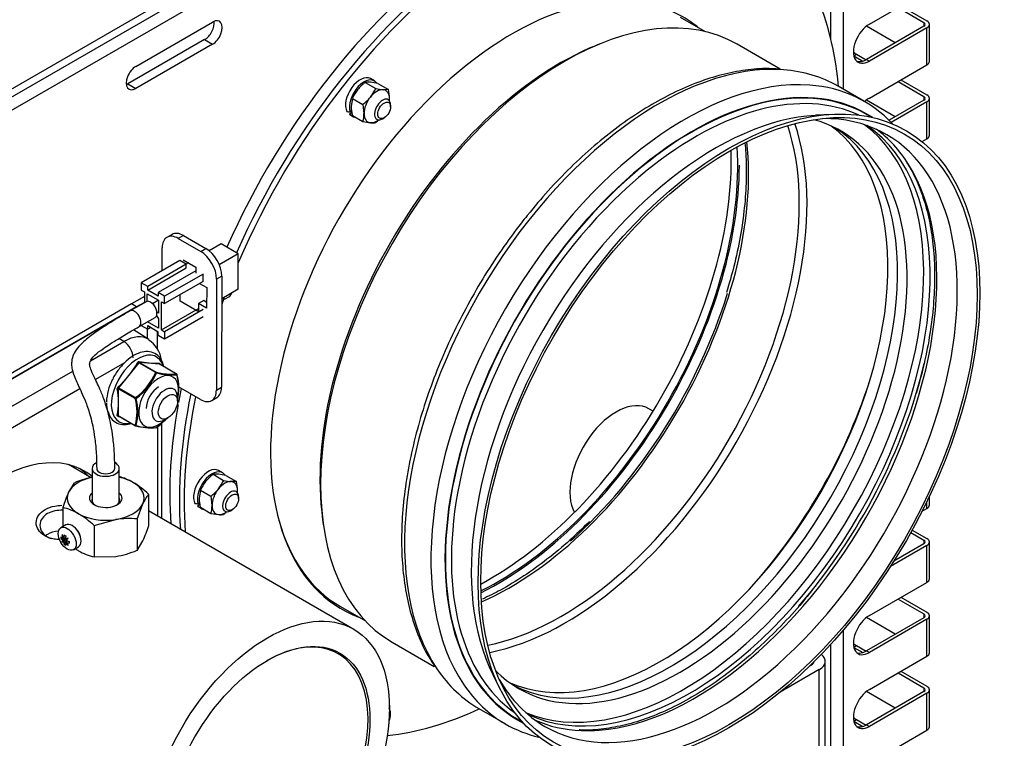
# Model space of a CAD drawing. Units: millimetres. Extents: x 780 to 9248, y 536 to 7982.
# Drawn here: x 1811 to 2028, y 7294 to 7453 of the extents above; entities that cross this region are included whole.
import ezdxf

# ---------------------------------------------------------------- set-up
doc = ezdxf.new("R2010")
doc.units = ezdxf.units.MM
for name, color, linetype in [('530650557-A_TOP_', 7, 'Continuous'), ('Default', 7, 'Continuous'), ('DUMMY_563404155-', 7, 'Continuous')]:
    doc.layers.add(name, color=color, linetype=linetype)

# ---------------------------------------------------------------- blocks, each defined once
blk = doc.blocks.new('SE9')
at = {"layer": '530650557-A_TOP_', "color": 7, "linetype": 'Continuous'}
for p, q in [((1544.1, 7284.38), (1983.92, 7538.31)), ((1544.55, 7282.86), (1984.37, 7536.79))]:
    blk.add_line(p, q, dxfattribs=at)
at = {"layer": 'DUMMY_563404155-', "color": 7, "linetype": 'Continuous'}
for p, q in [((1987.38, 7535.57), (1541.2, 7277.97)), ((1989.93, 7448.21), (1989.93, 7536.55)), ((1992.62, 7536.55), (1992.62, 7437.23)), ((1998.44, 7451.57), (2011.14, 7458.9)), ((2004.78, 7455.23), (2010.51, 7451.92)), ((2005.41, 7455.59), (2011.14, 7452.29)), ((1962.21, 7449.9), (1956.72, 7453.07)), ((1836.34, 7442.24), (1853.31, 7452.04)), ((2004.14, 7447.43), (1997.77, 7451.11)), ((2010.51, 7451.1), (1997.8, 7443.77)), ((2011.14, 7450.74), (1998.44, 7443.4)), ((2010.51, 7451.92), (2010.51, 7451.1)), ((2011.14, 7442.57), (2011.14, 7450.74)), ((2011.7, 7443.35), (2011.7, 7451.51)), ((1851.55, 7448.16), (1834.58, 7438.37)), ((1851.55, 7448.16), (1853.31, 7447.14)), ((1853.31, 7447.14), (1836.34, 7437.34)), ((1939.15, 7447.31), (1938.11, 7446.89)), ((1978.75, 7441.62), (1969.21, 7447.13)), ((1994.99, 7444.6), (1995.59, 7444.94)), ((1995, 7444.54), (1996.97, 7443.4)), ((1995.59, 7444.94), (1997.71, 7443.72)), ((1997.8, 7443.77), (1998.44, 7443.4)), ((1998.44, 7435.24), (2011.14, 7442.57)), ((1889.05, 7439.04), (1888.2, 7439.53)), ((2005.41, 7439.26), (2011.14, 7435.96)), ((1834.58, 7438.37), (1836.34, 7437.34)), ((1887.01, 7438.7), (1889.34, 7437.36)), ((1889.84, 7438.45), (1888.18, 7438.72)), ((1889.84, 7438.45), (1892.17, 7437.11)), ((1892.17, 7437.11), (1891, 7437.09)), ((1997.37, 7434.48), (1991.54, 7437.85)), ((2004.78, 7438.9), (2010.51, 7435.59)), ((1884.19, 7435.18), (1883.93, 7433.45)), ((1884.19, 7435.18), (1886.51, 7433.84)), ((1892.35, 7434.6), (1892.42, 7435.08)), ((2004.14, 7431.1), (1997.77, 7434.78)), ((2010.51, 7434.77), (2002.81, 7430.33)), ((2010.51, 7435.59), (2010.51, 7434.77)), ((2011.7, 7427.02), (2011.7, 7435.18)), ((1884.02, 7432.65), (1883.67, 7432.21)), ((1886.51, 7433.84), (1886.76, 7431.81)), ((1892.63, 7433.32), (1892.63, 7433.73)), ((2011.14, 7434.41), (2003.27, 7429.86)), ((2011.14, 7426.24), (2011.14, 7434.41)), ((1884.07, 7432.29), (1883.55, 7431.65)), ((1883.63, 7431.61), (1884.47, 7431.12)), ((1884.09, 7431.43), (1884.17, 7431.53)), ((1884.19, 7431.41), (1886.51, 7430.07)), ((1890.86, 7430.67), (1891.22, 7430.87)), ((1990.22, 7431.64), (1986.55, 7431.43)), ((1886.51, 7430.07), (1888.18, 7429.8)), ((2010.08, 7425.63), (2011.14, 7426.24)), ((1844.35, 7405.12), (1843.22, 7404.47)), ((1846.85, 7404.88), (1845.72, 7404.23)), ((1846.85, 7404.88), (1851.8, 7402.02)), ((1842.17, 7397.12), (1842.18, 7402.18)), ((1845.72, 7404.23), (1850.67, 7401.37)), ((1855.22, 7403.02), (1852.56, 7401.49)), ((1858.97, 7400.86), (1855.22, 7403.02)), ((1850.67, 7401.37), (1851.8, 7402.02)), ((1858.97, 7400.86), (1854.77, 7398.44)), ((1858.97, 7393.02), (1858.97, 7400.86)), ((1846.03, 7399.35), (1837.54, 7394.45)), ((1847.44, 7398.53), (1838.96, 7393.63)), ((1847.44, 7398.53), (1846.03, 7399.35)), ((1846.77, 7399.53), (1849.6, 7397.89)), ((1847.38, 7398.57), (1847.9, 7398.87)), ((1847.97, 7398.84), (1847.44, 7398.53)), ((1847.44, 7397.72), (1847.44, 7398.53)), ((1847.9, 7398.87), (1847.9, 7398.87)), ((1849.6, 7397.89), (1849.6, 7396.59)), ((1838.96, 7392.82), (1847.44, 7397.72)), ((1849.6, 7397.09), (1841.29, 7392.29)), ((1851.19, 7396.37), (1842.7, 7391.47)), ((1851.19, 7394.74), (1851.19, 7396.37)), ((1855.33, 7395.89), (1854.2, 7395.24)), ((1855.33, 7395.89), (1855.28, 7371.36)), ((1838.96, 7393.63), (1837.54, 7394.45)), ((1837.54, 7394.45), (1837.54, 7392.82)), ((1838.96, 7392.82), (1838.96, 7393.63)), ((1851.19, 7394.74), (1842.7, 7389.84)), ((1850.43, 7394.3), (1852, 7393.4)), ((1854.2, 7395.24), (1854.14, 7370.71)), ((1837.54, 7392.82), (1838.25, 7392.41)), ((1838.25, 7392.41), (1838.25, 7390.07)), ((1838.88, 7392), (1841.36, 7390.57)), ((1838.88, 7390.35), (1838.88, 7392)), ((1841.29, 7391.47), (1838.96, 7392.82)), ((1842.7, 7391.47), (1841.29, 7392.29)), ((1841.29, 7392.29), (1841.29, 7391.47)), ((1842.7, 7389.84), (1842.7, 7391.47)), ((1846.12, 7390.41), (1846.12, 7391.81)), ((1852, 7393.4), (1851.99, 7388.82)), ((1858.97, 7393.02), (1855.32, 7390.92)), ((1856.93, 7391.36), (1855.85, 7390.74)), ((1857.49, 7392.17), (1856.93, 7391.36)), ((1835.36, 7389.76), (1767.51, 7350.59)), ((1836.49, 7389.11), (1768.64, 7349.94)), ((1838.59, 7390.26), (1835.06, 7388.22)), ((1837.77, 7391.15), (1835.36, 7389.76)), ((1836.49, 7389.11), (1835.36, 7389.76)), ((1838.25, 7390.12), (1836.49, 7389.11)), ((1841.36, 7390.57), (1840.05, 7389.82)), ((1841.36, 7390.57), (1841.36, 7387.72)), ((1842, 7384.04), (1842, 7390.25)), ((1842, 7390.25), (1842.7, 7389.84)), ((1850.22, 7388.04), (1846.12, 7390.41)), ((1851.35, 7390.49), (1850.22, 7389.84)), ((1851.99, 7388.82), (1850.22, 7389.84)), ((1850.22, 7389.84), (1850.22, 7388.04)), ((1851.99, 7390.12), (1851.35, 7390.49)), ((1855.85, 7390.74), (1855.43, 7390.98)), ((1855.85, 7390.74), (1855.85, 7391.23)), ((1841.01, 7387.1), (1840.8, 7386.98)), ((1840.93, 7387.23), (1841.36, 7386.49)), ((1841.36, 7387.72), (1840.99, 7387.93)), ((1842, 7384.04), (1850.22, 7388.79)), ((1851.19, 7388.53), (1842.7, 7383.63)), ((1851.19, 7386.9), (1842.7, 7382)), ((1837.06, 7384.76), (1840.59, 7386.8)), ((1837.54, 7385.04), (1837.54, 7384.98)), ((1837.54, 7384.98), (1838.96, 7384.16)), ((1841.36, 7384.45), (1838.94, 7385.85)), ((1838.96, 7384.98), (1841.29, 7383.63)), ((1838.96, 7384.16), (1838.96, 7384.98)), ((1841.36, 7386.49), (1841.36, 7384.45)), ((1828.66, 7384.57), (1768.66, 7349.93)), ((1839.19, 7381.92), (1835.84, 7384.05)), ((1838.88, 7384.2), (1838.88, 7382.11)), ((1839.66, 7384.57), (1838.96, 7384.16)), ((1841.14, 7379.73), (1841.15, 7383.72)), ((1841.29, 7382.82), (1841.29, 7383.63)), ((1842.7, 7382), (1841.29, 7382.82)), ((1842, 7384.04), (1842.7, 7383.63)), ((1842.7, 7383.63), (1842.7, 7382)), ((1826.35, 7377.23), (1833.68, 7381.46)), ((1833.68, 7381.46), (1832.6, 7382.13)), ((1833.85, 7376.75), (1827.43, 7373.04)), ((1837, 7376.77), (1832.54, 7371.23)), ((1840.73, 7374.61), (1837, 7376.77)), ((1837.14, 7376.85), (1840.87, 7374.69)), ((1841.6, 7376.45), (1837.14, 7376.85)), ((1845.33, 7374.3), (1841.6, 7376.45)), ((1845.36, 7374.29), (1841.62, 7376.45)), ((1773.68, 7346.82), (1822.39, 7374.94)), ((1823.97, 7371.05), (1777.99, 7344.5)), ((1832.47, 7371.04), (1832.47, 7365.11)), ((1836.21, 7368.89), (1832.47, 7371.04)), ((1832.54, 7371.23), (1836.28, 7369.07)), ((1850.6, 7368.67), (1845.77, 7371.46)), ((1854.14, 7370.71), (1855.28, 7371.36)), ((1845.56, 7368.28), (1845.56, 7369.09)), ((1853.1, 7368.42), (1854.23, 7369.07)), ((1950.65, 7366.07), (1949.71, 7366.62)), ((1832.47, 7365.11), (1836.21, 7362.95)), ((1832.51, 7365.02), (1836.25, 7362.86)), ((1842.09, 7342.37), (1842.09, 7363.48)), ((1842.73, 7364.2), (1843.43, 7364.6)), ((1841.21, 7342.88), (1841.21, 7362.69)), ((1826.49, 7351.38), (1821.46, 7354.28)), ((1826.69, 7353.42), (1826.69, 7346.03)), ((1832.69, 7346.03), (1832.69, 7353.42)), ((1853.43, 7352.14), (1855.75, 7350.8)), ((1856.26, 7351.88), (1854.59, 7352.16)), ((1855.46, 7352.47), (1854.61, 7352.96)), ((1822.75, 7350.28), (1821.48, 7348.16)), ((1856.26, 7351.88), (1858.58, 7350.54)), ((1858.58, 7350.54), (1857.42, 7350.52)), ((1839.17, 7347.74), (1839.17, 7340.81)), ((1850.6, 7348.62), (1850.35, 7346.88)), ((1850.6, 7348.62), (1852.92, 7347.28)), ((1858.76, 7348.03), (1858.83, 7348.51)), ((1836.63, 7342.26), (1837.9, 7345.62)), ((1850.48, 7345.73), (1849.97, 7345.08)), ((1850.43, 7346.08), (1850.08, 7345.64)), ((1852.92, 7347.28), (1853.17, 7345.25)), ((1859.04, 7346.76), (1859.04, 7347.16)), ((2011.14, 7344.59), (2011.14, 7346.04)), ((2011.7, 7345.37), (2011.7, 7347.2)), ((1820.21, 7344.8), (1820.21, 7340.57)), ((1884.48, 7317.89), (1839.17, 7344.05)), ((1850.04, 7345.04), (1850.89, 7344.55)), ((1850.5, 7344.86), (1850.58, 7344.96)), ((1850.6, 7344.85), (1852.92, 7343.51)), ((1852.92, 7343.51), (1854.59, 7343.23)), ((1857.28, 7344.1), (1857.63, 7344.31)), ((2010.14, 7344.01), (2011.14, 7344.59)), ((1827.15, 7340.8), (1831.89, 7342.15)), ((1836.63, 7342.26), (1836.63, 7335.34)), ((1877.62, 7342.12), (1877.77, 7341)), ((1820.87, 7340.95), (1819.78, 7340.32)), ((1827.15, 7340.8), (1827.15, 7333.87)), ((2007.62, 7339.28), (2010.51, 7337.61)), ((2007.93, 7339.83), (2011.14, 7337.98)), ((1819.8, 7337.93), (1820.24, 7337.95)), ((1820.88, 7337.72), (1820.01, 7337.22)), ((1820.78, 7338.08), (1820.24, 7337.95)), ((1820.24, 7337.95), (1820.77, 7337.97)), ((1820.88, 7337.72), (1820.24, 7337.57)), ((1820.78, 7338.09), (1820.43, 7338.06)), ((1820.43, 7337.24), (1820.88, 7337.72)), ((1820.76, 7337.05), (1820.52, 7336.68)), ((1821.21, 7337.91), (1820.76, 7337.87)), ((1821.04, 7337.5), (1820.76, 7337.05)), ((1820.76, 7337.05), (1821.14, 7337.45)), ((1820.88, 7337.72), (1821.21, 7337.91)), ((1820.95, 7337.54), (1821.21, 7337.91)), ((1820.95, 7337.16), (1821.15, 7337.45)), ((1821.21, 7337.91), (1821.41, 7338.03)), ((1836.63, 7335.34), (1837.9, 7337.46)), ((2010.51, 7337.61), (2010.51, 7336.79)), ((2011.7, 7329.04), (2011.7, 7337.2)), ((1822.58, 7335.47), (1823.67, 7336.1)), ((2011.14, 7336.43), (2003.13, 7331.8)), ((2010.51, 7336.79), (2003.87, 7332.97)), ((2011.14, 7328.26), (2011.14, 7336.43)), ((1827.15, 7333.87), (1831.89, 7333.99)), ((2004.14, 7333.12), (2004.02, 7333.19)), ((1998.44, 7320.93), (2011.14, 7328.26)), ((2004.78, 7324.59), (2010.51, 7321.28)), ((2005.41, 7324.96), (2011.14, 7321.65)), ((1881.57, 7322.91), (1887.06, 7319.74)), ((2004.14, 7316.79), (1997.77, 7320.47)), ((2010.51, 7320.46), (1997.8, 7313.13)), ((2011.14, 7320.1), (1998.44, 7312.76)), ((2010.51, 7321.28), (2010.51, 7320.46)), ((2011.14, 7311.93), (2011.14, 7320.1)), ((2011.7, 7312.71), (2011.7, 7320.87)), ((1992.62, 7317.67), (1992.62, 7116.71)), ((1892.96, 7315.06), (1902.28, 7309.68)), ((1989.93, 7116.71), (1989.93, 7314.64)), ((1994.99, 7313.96), (1995.59, 7314.3)), ((1995, 7313.9), (1996.97, 7312.77)), ((1995.59, 7314.3), (1997.71, 7313.08)), ((1997.8, 7313.13), (1998.44, 7312.76)), ((1988.7, 7103.85), (1988.7, 7310.83)), ((1988.7, 7103.85), (1988.7, 7310.83)), ((1998.44, 7304.6), (2011.14, 7311.93)), ((1987.38, 7308.99), (1978.72, 7303.99)), ((1987.38, 7308.99), (1978.72, 7303.99)), ((1985.62, 7310.01), (1985.21, 7309.78)), ((1985.62, 7310.01), (1985.21, 7309.78)), ((1985.62, 7310.18), (1985.62, 7310.01)), ((1985.62, 7310.18), (1985.62, 7310.01)), ((1987.38, 7102.01), (1987.38, 7308.99)), ((1987.38, 7102.01), (1987.38, 7308.99)), ((2005.41, 7308.63), (2011.14, 7305.32)), ((1915.23, 7307.89), (1916.88, 7304.62)), ((2004.78, 7308.26), (2010.51, 7304.95)), ((2010.51, 7304.95), (2010.51, 7304.13)), ((2011.7, 7296.38), (2011.7, 7304.54)), ((2004.14, 7300.46), (1997.77, 7304.14)), ((2010.51, 7304.13), (1997.8, 7296.8)), ((2011.14, 7303.77), (1998.44, 7296.43)), ((2011.14, 7295.6), (2011.14, 7303.77)), ((1892.35, 7300.25), (1892.42, 7300.73)), ((1912.16, 7300.37), (1918, 7297)), ((1892.63, 7298.97), (1892.63, 7299.38)), ((1994.99, 7297.63), (1995.59, 7297.97)), ((1995.59, 7297.97), (1997.71, 7296.75)), ((1995, 7297.57), (1996.97, 7296.44)), ((1997.8, 7296.8), (1998.44, 7296.43)), ((1998.44, 7288.27), (2011.14, 7295.6))]:
    blk.add_line(p, q, dxfattribs=at)
for centre, radius, start, end in [((1892.46, 7431.45), 9.08, 141.5715, 155.6866), ((1893.23, 7430.61), 10.21, 127.5421, 140.5932), ((1887.67, 7434.03), 4.72, 83.9008, 98.0268), ((1881.06, 7441.1), 9.09, 321.5751, 335.6829), ((1892.52, 7451.61), 14.6, 257.4099, 264.043), ((1882.85, 7434.92), 9.57, 0.9461, 13.2312), ((1880.3, 7441.93), 10.2, 307.5369, 320.5983), ((1893.5, 7433.6), 9.57, 180.9461, 193.2312), ((1880.69, 7431.81), 6.07, 343.4091, 0.067), ((1883.12, 7437.91), 10.2, 307.5369, 312.9396), ((1888.68, 7434.5), 4.72, 263.9008, 278.0268), ((1835.56, 7376.39), 6.54, 8.2822, 56.4644), ((1817.03, 7388.26), 22.81, 312.3189, 330.0931), ((1841.1, 7397.13), 20.47, 258.6821, 271.1101), ((1827.79, 7380.45), 14.2, 306.706, 335.706), ((1827.4, 7380.77), 14.9, 307.2087, 335.2034), ((1844.18, 7386.56), 12.31, 254.4318, 275.3604), ((1844.41, 7388.05), 13.97, 255.5565, 274.2356), ((1845.26, 7374.11), 0.2, 12.3236, 60), ((1834.63, 7371.23), 11.17, 350.2847, 15.4203), ((1834.47, 7371.11), 11.38, 347.0009, 15.3392), ((1841.43, 7367.65), 11.59, 152.586, 177.5827), ((1832.67, 7371.08), 0.425, 131.7059, 185.882), ((1814.74, 7368.09), 17.75, 350.454, 9.546), ((1832.64, 7371.09), 0.17, 123.8044, 193.7835), ((1834.05, 7367.68), 4.21, 176.6396, 204.5191), ((1825.15, 7365.92), 11.45, 344.9603, 15.0397), ((1824.9, 7365.89), 11.9, 345.3472, 14.6528), ((1836.53, 7386.51), 21.95, 259.1018, 259.9772), ((1832.32, 7373.97), 14.29, 306.7981, 316.606), ((1832.31, 7374.03), 14.42, 306.7275, 318.0532), ((1836.35, 7363.03), 0.2, 240, 258.0675), ((1839.65, 7375.51), 13.1, 255.0699, 274.7222), ((1839.75, 7374.75), 12.33, 254.3008, 275.4914), ((1840.8, 7362.63), 0.2, 278.794, 308.262), ((1859.65, 7344.04), 10.21, 127.5421, 140.5932), ((1854.09, 7347.46), 4.72, 83.9008, 98.0268), ((1830.94, 7330.57), 21.34, 102.0588, 112.5642), ((1829.24, 7339.2), 12.9, 59.9335, 74.5195), ((1825.26, 7332.94), 20.31, 46.7651, 59.0576), ((1858.87, 7344.88), 9.08, 141.5715, 155.6866), ((1847.47, 7354.54), 9.09, 321.5751, 335.6829), ((1858.93, 7365.04), 14.6, 257.4099, 264.043), ((1849.27, 7348.35), 9.57, 0.9461, 13.2312), ((1848.79, 7335.91), 29.93, 155.8362, 162.7109), ((1847.28, 7341.43), 10.27, 142.1357, 155.9368), ((1846.71, 7355.36), 10.2, 307.5369, 320.5983), ((1859.91, 7347.04), 9.57, 180.9461, 193.2312), ((1817.22, 7332.26), 12.9, 59.9335, 76.5904), ((1813.24, 7326), 20.31, 46.7651, 59.0576), ((1847.11, 7345.24), 6.07, 343.4091, 0.067), ((1849.54, 7351.34), 10.2, 307.5369, 311.5499), ((1834.72, 7323.25), 19.11, 84.2449, 98.497), ((1855.09, 7347.93), 4.72, 263.9008, 278.0268), ((1810.6, 7349.71), 29.93, 335.8362, 342.7109), ((1834.14, 7352.7), 20.34, 236.7275, 239.0506), ((1830.14, 7346.41), 12.89, 239.9325, 256.5914), ((1828.44, 7355.05), 21.34, 279.3005, 292.5642)]:
    blk.add_arc(centre, radius, start, end, dxfattribs=at)
for centre, major_axis, ratio, start_param, end_param in [((1916.32, 7389.62), (-51.25, -88.77), 0.57735, 3.141593, 4.89827), ((1918.44, 7388.4), (51.25, 88.77), 0.57735, 0, 1.756677), ((1918.44, 7388.4), (-51.25, -88.77), 0.57735, 3.141593, 4.89827), ((1919.5, 7387.78), (51.25, 88.77), 0.57735, 0, 1.773919), ((1919.5, 7387.78), (51.25, 88.77), 0.57735, 5.59814, 6.283185), ((1919.5, 7387.78), (37.75, 65.38), 0.57735, 0, 3.237919), ((1931.08, 7381.1), (-38.12, -66.03), 0.57735, 3.141593, 6.283185), ((1851.55, 7450.61), (-1.5, -2.6), 0.57735, 0.785398, 2.511455), ((1853.31, 7449.59), (-1.5, -2.6), 0.57735, 0.785398, 3.926991), ((1919.5, 7387.78), (37.75, 65.38), 0.57735, 6.186859, 6.283185), ((2009.8, 7451.51), (-1.9, 0), 0.57735, 2.356194, 3.926991), ((1998.44, 7447.49), (2.5, 4.33), 0.57735, 0.785398, 3.926991), ((2009.8, 7451.51), (-1, 0), 0.57735, 2.356194, 3.926991), ((1930.16, 7381.63), (-37.57, -65.08), 0.57735, 3.776786, 5.647992), ((1995.59, 7449.02), (2.5, -4.33), 0.57735, -0.979104, -0.785398), ((1997.8, 7447.85), (2.5, 4.33), 0.57735, 3.26922, 3.926991), ((1836.34, 7439.79), (1.5, 2.6), 0.57735, 0.785398, 3.926991), ((1951.85, 7369.11), (-39.69, -68.74), 0.57735, 3.413206, 6.008775), ((1951.85, 7369.11), (-39.69, -68.74), 0.57735, 3.141593, 3.413206), ((2009.8, 7443.35), (-1.9, 0), 0.57735, 2.356194, 3.141593), ((1885.91, 7435.57), (2.29, 3.96), 0.57735, 0, 2.804003), ((1886.76, 7435.08), (2.29, 3.96), 0.57735, -0.264724, 2.650639), ((1957.68, 7365.74), (-39.69, -68.74), 0.57735, 3.413206, 6.008775), ((1959.28, 7364.82), (-38.62, -66.9), 0.57735, 3.107558, 6.283185), ((1959.28, 7364.82), (-38.56, -66.79), 0.57735, 3.115199, 6.283185), ((1834.58, 7440.81), (1.5, 2.6), 0.57735, 3.77173, 3.926991), ((1889.59, 7433.45), (2, 3.46), 0.57735, 0.261799, 1.308997), ((1889.59, 7433.45), (-2, -3.46), 0.57735, 2.356194, 3.403392), ((1959.98, 7364.41), (-38.12, -66.03), 0.57735, 3.191071, 4.125393), ((1957.68, 7365.74), (-39.69, -68.74), 0.57735, 2.968405, 3.413206), ((1889.59, 7433.45), (2, 3.46), 0.57735, 1.308997, 2.356194), ((1890.86, 7432.71), (1.25, 2.17), 0.57735, 0, 3.926991), ((1890.86, 7432.71), (1.25, 2.17), 0.57735, 5.497787, 6.283185), ((1889.59, 7433.45), (2, 3.46), 0.57735, -0.922259, -0.785398), ((1998.44, 7431.16), (2.5, 4.33), 0.57735, 0.785398, 1.082717), ((2009.8, 7435.18), (-1, 0), 0.57735, 2.356194, 3.926991), ((2009.8, 7435.18), (-1.9, 0), 0.57735, 2.356194, 3.926991), ((1885.49, 7435.81), (-4.69, -2.11), 0.624043, 0.760265, 0.913629), ((1885.91, 7435.57), (2.29, 3.96), 0.57735, 3.108948, 3.141593), ((1887.19, 7434.83), (-4.69, -2.11), 0.624043, 0.45532, 0.608683), ((1886.76, 7435.08), (2.29, 3.96), 0.57735, 2.955584, 3.364884), ((1889.59, 7433.45), (2, 3.46), 0.57735, 2.356194, 3.403392), ((1889.59, 7433.45), (-2, -3.46), 0.57735, 0.261799, 0.922259), ((1964.37, 7361.88), (-38.12, -66.03), 0.57735, 3.50296, 5.921818), ((1956.49, 7366.43), (-35.56, -61.6), 0.57735, 0, 3.296807), ((1964.49, 7361.81), (-37.75, -65.38), 0.57735, 0, 3.467075), ((1930.35, 7381.52), (-37.2, -64.43), 0.57735, 0.471824, 2.669768), ((1931.28, 7380.99), (-37.75, -65.38), 0.57735, 0.466343, 2.675249), ((1952.25, 7368.88), (-35.56, -61.6), 0.57735, 0.059686, 3.080058), ((1954.37, 7367.65), (-35.56, -61.6), 0.57735, 0.02983, 3.111763), ((1957.33, 7365.94), (-37.56, -65.06), 0.57735, 0.069126, 3.072467), ((1958.75, 7365.13), (-37.56, -65.06), 0.57735, 0.0438, 3.097792), ((1959.98, 7364.41), (-37.75, -65.38), 0.57735, 2.844933, 3.081832), ((2009.8, 7427.02), (-1.9, 0), 0.57735, 2.356194, 3.141593), ((1916.32, 7389.62), (-37.5, -64.95), 0.57735, 0.715086, 2.426507), ((1919.15, 7387.99), (-37.2, -64.43), 0.57735, 0.662647, 2.478946), ((1914.55, 7390.64), (37.75, 65.38), 0.57735, 3.889786, 5.534992), ((1916.32, 7389.62), (37.75, 65.38), 0.57735, 3.857388, 5.497787), ((1959.98, 7364.41), (-37.75, -65.38), 0.57735, 0.294535, 2.844933), ((1959.98, 7364.41), (-38.12, -66.03), 0.57735, 4.125393, 5.272381), ((1845.71, 7400.14), (2.49, -4.34), 0.578766, 2.357425, 3.928222), ((1846.84, 7400.79), (2.49, -4.34), 0.578766, 2.357425, 3.141593), ((1850.66, 7397.28), (2.49, -4.34), 0.578766, 0.786629, 2.357425), ((1851.79, 7397.93), (-2.49, 4.34), 0.578766, 3.928222, 5.499018), ((1840.03, 7389.84), (3.2, -0.01), 0.575931, -4.121035, -3.925766), ((1918.44, 7388.4), (-37.5, -64.95), 0.57735, 1.052132, 1.946916), ((1839.59, 7388.53), (1, -1.73), 0.57735, 0, 3.141593), ((1919.5, 7387.78), (51.25, 88.77), 0.57735, -4.422828, -4.41002), ((1836.06, 7386.49), (-1, 1.73), 0.57735, 3.140609, 6.282152), ((1828.66, 7375.59), (-5.5, -9.53), 0.57735, 3.812611, 3.926991), ((1833.68, 7372.69), (-5.38, -9.31), 0.57735, 3.11245, 3.926991), ((1833.61, 7379.06), (-1.5, 2.6), 0.57735, 3.926991, 5.462881), ((1836.76, 7370.91), (-4.13, -7.15), 0.57735, 2.636804, 6.283185), ((1836.93, 7376.87), (0.172, -0.101), 0.306989, 4.040929, 5.306422), ((1837.21, 7377.03), (-0.034, -0.197), 0.678266, 4.725984, 5.991477), ((1841.67, 7376.63), (-0.007, 0.2), 0.875827, 1.422878, 2.688371), ((1841.81, 7376.43), (0.198, 0.027), 0.470057, -3.694067, -3.553286), ((1958.75, 7365.13), (-38.31, -66.36), 0.57735, 1.245568, 2.057714), ((1841.38, 7368.24), (-3.13, -5.41), 0.57735, 2.018794, 6.283185), ((1840.8, 7374.51), (0.1, 0.173), 0.57735, 0.261799, 1.308997), ((1840.8, 7374.51), (0.181, -0.084), 0.363163, 1.009314, 2.132278), ((1840.8, 7374.51), (0.041, 0.196), 0.597606, 4.893504, 6.016468), ((1845.26, 7374.11), (-0.1, -0.173), 0.57735, 3.141593, 3.403392), ((1845.26, 7374.11), (0.031, -0.198), 0.917863, 1.457147, 2.580111), ((1845.26, 7374.11), (-0.195, -0.043), 0.394572, 2.698033, 3.141593), ((1949.91, 7370.23), (-37.75, -65.38), 0.57735, 1.218821, 1.922772), ((1832.33, 7370.96), (0.198, 0.027), 0.470057, 0.713019, 1.978512), ((1832.47, 7371.33), (0.137, -0.146), 0.109428, 4.101252, 5.366745), ((1841.38, 7368.24), (1.95, 3.38), 0.57735, 0.785398, 2.356194), ((1842.73, 7367.46), (2, 3.46), 0.57735, 0, 3.926991), ((1842.73, 7367.46), (2, 3.46), 0.57735, 5.497787, 6.283185), ((1918.44, 7388.4), (51.25, 88.77), 0.57735, 2.091644, 2.436151), ((1918.44, 7388.4), (-51.25, -88.77), 0.57735, 5.233237, 5.577744), ((1916.32, 7389.62), (-51.25, -88.77), 0.57735, -1.049948, -1.016103), ((1850.61, 7372.76), (-2.49, 4.34), 0.578766, 2.357425, 3.928222), ((1851.74, 7373.41), (-2.49, 4.34), 0.578766, 3.141593, 3.928222), ((1836.35, 7368.97), (-0.1, -0.173), 0.57735, 4.45059, 5.497787), ((1836.35, 7368.97), (0.195, 0.043), 0.394572, 3.820997, 4.943961), ((1836.35, 7368.97), (0.124, -0.157), 0.042906, 1.108794, 2.231758), ((1916.32, 7389.62), (-51.25, -88.77), 0.57735, 5.27188, 5.577744), ((1919.5, 7387.78), (51.25, 88.77), 0.57735, 2.091644, 2.436151), ((1942.48, 7354.1), (-7.22, -12.51), 0.57735, 3.141593, 5.942294), ((1832.33, 7365.02), (0.197, -0.032), 0.667618, 0.887479, 2.152972), ((1832.47, 7364.82), (-0.034, -0.197), 0.678266, 3.154018, 4.115378), ((1836.76, 7370.91), (-4.13, -7.15), 0.57735, 0, 0.504788), ((1841.38, 7368.24), (-3.13, -5.41), 0.57735, 0, 1.122406), ((1836.35, 7363.03), (0.1, 0.173), 0.57735, 2.356194, 3.141593), ((1836.35, 7363.03), (0.192, -0.056), 0.714828, 4.112878, 5.235842), ((1836.35, 7363.03), (0.041, 0.196), 0.597606, 3.141593, 3.997839), ((1840.8, 7362.63), (-0.031, 0.198), 0.917863, 2.580111, 3.141593), ((1840.8, 7362.63), (-0.031, 0.198), 0.917863, 3.141593, 3.703075), ((1840.8, 7362.63), (-0.124, 0.157), 0.042906, 3.141594, 3.354722), ((1805.73, 7319.54), (-19.25, -33.34), 0.57735, 3.045179, 6.283185), ((1829.69, 7353.42), (-3, 0), 0.57735, 0, 3.986023), ((1829.69, 7353.42), (-3, 0), 0.57735, 5.453046, 6.283185), ((1803.61, 7320.77), (-19.25, -33.34), 0.57735, 2.972498, 3.086466), ((1829.69, 7353.42), (2, 0), 0.57735, 3.139218, 6.283185), ((1829.69, 7353.42), (2, 0), 0.57735, 0, 0.002281), ((1852.33, 7349), (2.29, 3.96), 0.57735, 0, 2.804003), ((1853.17, 7348.51), (2.29, 3.96), 0.57735, -0.264724, 2.650639), ((1829.69, 7346.89), (-8.5, 0), 0.57735, 5.073102, 6.021386), ((1829.69, 7346.89), (-8.5, 0), 0.57735, 3.926991, 4.351676), ((1829.69, 7346.89), (-8.5, 0), 0.57735, 2.879793, 3.926991), ((1856, 7346.88), (2, 3.46), 0.57735, 0.261799, 1.308997), ((1856, 7346.88), (-2, -3.46), 0.57735, 2.356194, 3.403392), ((1829.69, 7346.89), (8.5, 0), 0.57735, 2.879793, 3.926991), ((1829.69, 7346.89), (-3.6, 0), 0.57735, 5.6975, 6.283185), ((1829.69, 7346.89), (-3.6, 0), 0.57735, 0, 3.727278), ((1856, 7346.88), (2, 3.46), 0.57735, 1.308997, 2.356194), ((1857.28, 7346.14), (1.25, 2.17), 0.57735, 0, 3.926991), ((1857.28, 7346.14), (1.25, 2.17), 0.57735, 5.497787, 6.283185), ((1856, 7346.88), (2, 3.46), 0.57735, -0.922259, -0.785398), ((1959.98, 7364.41), (-38.12, -66.03), 0.57735, 5.272381, 6.233707), ((1829.69, 7346.48), (3.1, 0), 0.57735, 2.886905, 3.849282), ((1829.69, 7346.89), (8.5, 0), 0.57735, 4.974188, 6.021386), ((1829.69, 7346.48), (3.1, 0), 0.57735, 5.575496, 6.283185), ((1829.69, 7346.48), (3.1, 0), 0.57735, 0, 0.254688), ((1851.9, 7349.25), (-4.69, -2.11), 0.624043, 0.760265, 0.913629), ((1829.69, 7346.89), (8.5, 0), 0.57735, 3.926991, 4.974188), ((1852.33, 7349), (2.29, 3.96), 0.57735, 3.108948, 3.141593), ((1853.6, 7348.27), (-4.69, -2.11), 0.624043, 0.45532, 0.608683), ((1853.17, 7348.51), (2.29, 3.96), 0.57735, 2.955584, 3.364884), ((1856, 7346.88), (2, 3.46), 0.57735, 2.356194, 3.403392), ((1856, 7346.88), (-2, -3.46), 0.57735, 0.261799, 0.922259), ((2009.8, 7345.37), (-1.9, 0), 0.57735, 2.356194, 3.141593), ((1822.27, 7338.52), (-1.4, 2.42), 0.57735, 3.141593, 6.283185), ((1919.15, 7387.99), (-37.57, -65.08), 0.57735, 5.769463, 6.283185), ((1822.97, 7338.93), (0.75, -1.3), 0.57735, 1.008762, 2.13283), ((1824.27, 7338.31), (-4.45, -0.57), 0.814247, 6.126661, 6.230675), ((1824.11, 7339.77), (-4.99, 0), 0.57735, 0.531022, 0.68448), ((1824.11, 7339.39), (-4.99, 0), 0.57735, 0.531022, 0.68448), ((1823.28, 7338.89), (-3.1, 3.69), 0.580981, 1.128584, 1.318822), ((1824.52, 7339.61), (0.27, -4.81), 0.949257, 4.820632, 5.01087), ((1824.52, 7338.38), (-4.55, -1.59), 0.300096, -0.460741, -0.270503), ((1823.28, 7340.54), (-3.65, -3.15), 0.300096, 0.270503, 0.460741), ((1823.94, 7339.68), (-2.5, -4.33), 0.57735, -1.039774, -0.886316), ((1823.94, 7339.68), (-2.5, -4.33), 0.57735, -0.68448, -0.531022), ((1823.09, 7337.63), (-3.98, 2.08), 0.060564, 0.902008, 1.006023), ((1824.27, 7339.49), (-2.5, -4.33), 0.57735, -1.039774, -0.886316), ((1824.33, 7338.27), (-4.75, -0.83), 0.068181, -0.919396, -0.729158), ((1824.27, 7339.49), (-2.5, -4.33), 0.57735, -0.68448, -0.531022), ((1824.33, 7339.93), (-4.03, 2.64), 0.949257, 1.272315, 1.462553), ((1823.09, 7340.44), (-3.09, -3.7), 0.068181, 0.729158, 0.919396), ((1824.11, 7339.77), (-4.99, 0), 0.57735, 0.886316, 1.039774), ((1824.11, 7339.39), (-4.99, 0), 0.57735, 0.886316, 1.039774), ((1823.09, 7339.21), (1.64, -4.53), 0.580981, 4.964364, 5.154602), ((1821.91, 7339.68), (-0.19, -4.48), 0.060564, -1.006023, -0.902008), ((2009.8, 7337.2), (-1, 0), 0.57735, 2.356194, 3.926991), ((2009.8, 7337.2), (-1.9, 0), 0.57735, 2.356194, 3.926991), ((1823.09, 7340.36), (-2.72, -3.57), 0.814247, 0.05251, 0.156525), ((2009.8, 7329.04), (-1.9, 0), 0.57735, 2.356194, 3.141593), ((2009.8, 7320.87), (-1.9, 0), 0.57735, 2.356194, 3.926991), ((1998.44, 7316.85), (2.5, 4.33), 0.57735, 0.785398, 3.926991), ((2009.8, 7320.87), (-1, 0), 0.57735, 2.356194, 3.926991), ((1865.2, 7284.98), (-15.87, -27.5), 0.57735, 0, 3.926991), ((1995.59, 7318.38), (2.5, -4.33), 0.57735, -0.979104, -0.785398), ((1997.8, 7317.21), (2.5, 4.33), 0.57735, 3.269218, 3.926991), ((1984.2, 7310.83), (-2, 0), 0.57735, 2.356194, 3.071443), ((1984.2, 7310.83), (-2, 0), 0.57735, 2.356194, 3.071443), ((1984.2, 7310.83), (-4.5, 0), 0.57735, 2.356194, 3.782424), ((1984.2, 7310.83), (-4.5, 0), 0.57735, 2.356194, 3.782424), ((2009.8, 7312.71), (-1.9, 0), 0.57735, 2.356194, 3.141593), ((1951.85, 7369.11), (-39.69, -68.74), 0.57735, 6.008775, 6.283185), ((1956.49, 7366.43), (-35.56, -61.6), 0.57735, 6.127971, 6.283185), ((1964.49, 7361.81), (-37.75, -65.38), 0.57735, 5.957703, 6.283185), ((1957.68, 7365.74), (-39.69, -68.74), 0.57735, 6.008775, 6.283185), ((1998.44, 7300.52), (2.5, 4.33), 0.57735, 0.785398, 3.926991), ((2009.8, 7304.54), (-1, 0), 0.57735, 2.356194, 3.926991), ((2009.8, 7304.54), (-1.9, 0), 0.57735, 2.356194, 3.926991), ((1919.5, 7387.78), (51.25, 88.77), 0.57735, 3.536728, 3.826638), ((1889.59, 7299.09), (-2, -3.46), 0.57735, -3.926991, -3.747035), ((1890.86, 7298.36), (1.25, 2.17), 0.57735, 5.497787, 6.033663), ((1889.59, 7299.09), (2, 3.46), 0.57735, -0.922259, -0.785398), ((1891.22, 7298.16), (1, 1.73), 0.57735, 4.782139, 6.106095), ((1959.28, 7364.82), (-38.62, -66.9), 0.57735, 0, 0.034035), ((1959.28, 7364.82), (-38.56, -66.79), 0.57735, 0, 0.026394), ((1959.98, 7364.41), (-37.75, -65.38), 0.57735, 0.059761, 0.294535), ((1995.59, 7302.05), (2.5, -4.33), 0.57735, -0.979104, -0.785398), ((1957.68, 7365.74), (-39.69, -68.74), 0.57735, 0, 0.173188), ((1997.8, 7300.88), (2.5, 4.33), 0.57735, 3.269219, 3.926991), ((2009.8, 7296.38), (-1.9, 0), 0.57735, 2.356194, 3.141593)]:
    blk.add_ellipse(centre, major_axis=major_axis, ratio=ratio, start_param=start_param, end_param=end_param, dxfattribs=at)
for centre, major_axis in [((1967.41, 7360.13), (-39.2, -67.9)), ((1967.41, 7360.13), (-38.78, -67.17)), ((1891.22, 7432.51), (1, 1.73)), ((1843.43, 7367.05), (1.5, 2.6)), ((1857.63, 7345.94), (1, 1.73)), ((1821.18, 7337.89), (-1.4, 2.42)), ((1865.41, 7284.86), (19.07, 33.04)), ((1865.41, 7284.86), (16.02, 27.76))]:
    blk.add_ellipse(centre, major_axis=major_axis, ratio=0.57735, dxfattribs=at)
for points, knots in [([(1978.82, 7441.62), (1977.36, 7441.71), (1974.62, 7441.85), (1969.73, 7441.31), (1964.53, 7440.12), (1959.16, 7438.27), (1953.74, 7435.78), (1948.31, 7432.67), (1942.91, 7428.98), (1937.58, 7424.74), (1932.43, 7420.02), (1927.38, 7414.78), (1924.5, 7411.33), (1922.83, 7409.31)], [0, 0, 0, 0, 0.075394, 0.167082, 0.259346, 0.352041, 0.444997, 0.538076, 0.631177, 0.724244, 0.81726, 0.910222, 1, 1, 1, 1]), ([(1970.95, 7425.33), (1971.02, 7424.58), (1971.23, 7421.94), (1971.3, 7417.23), (1970.89, 7411.04), (1969.98, 7404.67), (1968.62, 7398.26), (1967.48, 7394.4), (1966.85, 7392.27)], [0.4261277, 0.4261277, 0.4261277, 0.4261277, 0.4700593, 0.5788899, 0.6877095, 0.7965579, 0.9054577, 1, 1, 1, 1]), ([(2006.7, 7420.9), (2006.85, 7420.7), (2007.78, 7419.4), (2009.27, 7416.21), (2010.93, 7411.6), (2012.09, 7406.45), (2012.76, 7400.92), (2012.93, 7395.03), (2012.6, 7388.84), (2011.77, 7382.46), (2010.48, 7376.01), (2009.38, 7372.11), (2008.76, 7369.96)], [0, 0, 0, 0, 0.016939, 0.128825, 0.240062, 0.350865, 0.461434, 0.571907, 0.682362, 0.792841, 0.903368, 1, 1, 1, 1]), ([(1922.83, 7409.31), (1921.94, 7408.18), (1919.75, 7405.4), (1915.98, 7400.09), (1911.97, 7393.72), (1908.28, 7387.06), (1905, 7380.26), (1902.14, 7373.35), (1899.73, 7366.4), (1897.8, 7359.47), (1896.35, 7352.63), (1895.42, 7345.93), (1895, 7339.44), (1895.11, 7333.21), (1895.75, 7327.3), (1896.91, 7321.75), (1898.59, 7316.69), (1900.5, 7312.53), (1901.87, 7310.53), (1902.48, 7309.65)], [0, 0, 0, 0, 0.032638, 0.094544, 0.156454, 0.218361, 0.280273, 0.342198, 0.404145, 0.466125, 0.528146, 0.590216, 0.652339, 0.714514, 0.776727, 0.838935, 0.901062, 0.963005, 1, 1, 1, 1]), ([(1835.06, 7388.22), (1833.82, 7387.51), (1831.87, 7386.36), (1828.51, 7384.27), (1825.71, 7382.29), (1823.73, 7380.45), (1822.67, 7378.94), (1822.22, 7377.72), (1822.1, 7376.43), (1822.27, 7375.03), (1822.93, 7373.14), (1824.04, 7370.95), (1825.13, 7368.48), (1825.81, 7366.59), (1826.35, 7364.83), (1826.87, 7362.68), (1827.31, 7360.07), (1827.63, 7356.82), (1827.68, 7354.78), (1827.69, 7353.42)], [0, 0, 0, 0, 0.068275, 0.129466, 0.235084, 0.322002, 0.391607, 0.458703, 0.50349, 0.551233, 0.632028, 0.721191, 0.767133, 0.79149, 0.817792, 0.848181, 0.885923, 0.935031, 1, 1, 1, 1]), ([(1831.69, 7353.42), (1831.68, 7354.77), (1831.64, 7356.82), (1831.33, 7360.12), (1830.9, 7362.87), (1830.38, 7365.22), (1829.83, 7367.17), (1829.12, 7369.24), (1828, 7371.95), (1826.84, 7374.26), (1826.29, 7375.53), (1826.13, 7376.24), (1826.12, 7376.69), (1826.34, 7377.38), (1827.05, 7378.28), (1828.56, 7379.56), (1830.95, 7381.14), (1834, 7382.98), (1835.87, 7384.07), (1837.05, 7384.76)], [0, 0, 0, 0, 0.064339, 0.115276, 0.156211, 0.19008, 0.21925, 0.24546, 0.292815, 0.379662, 0.460034, 0.507789, 0.550902, 0.612621, 0.678516, 0.762536, 0.867203, 0.929318, 1, 1, 1, 1]), ([(1842.51, 7375.97), (1842.39, 7376.54), (1841.99, 7377.57), (1840.92, 7378.74), (1839.43, 7379.32), (1837.73, 7379.23), (1835.94, 7378.51), (1834.14, 7377.19), (1832.54, 7375.38), (1831.49, 7373.84), (1831.18, 7373.05), (1831.15, 7372.98)], [0.2985381, 0.2985381, 0.2985381, 0.2985381, 0.3796828, 0.4609827, 0.547093, 0.631547, 0.7189148, 0.8096728, 0.9010547, 0.9922692, 1, 1, 1, 1]), ([(1836.8, 7376.89), (1836.83, 7376.95), (1836.87, 7376.99), (1836.97, 7377.05), (1837.03, 7377.06), (1837.08, 7377.05)], [0, 0, 0, 0, 0.5, 0.5, 1, 1, 1, 1]), ([(1837.14, 7376.85), (1837.11, 7376.86), (1837.08, 7376.85), (1837.03, 7376.82), (1837.01, 7376.8), (1837, 7376.77)], [0, 0, 0, 0, 0.5, 0.5, 1, 1, 1, 1]), ([(1841.49, 7376.66), (1841.53, 7376.66), (1841.56, 7376.64), (1841.61, 7376.57), (1841.62, 7376.52), (1841.63, 7376.46)], [0, 0, 0, 0, 0.5, 0.5, 1, 1, 1, 1]), ([(1841.62, 7376.45), (1841.61, 7376.46), (1841.59, 7376.46), (1841.59, 7376.47), (1841.59, 7376.47)], [0, 0, 0, 0, 0.2288858, 0.4082771, 0.4082771, 0.4082771, 0.4082771]), ([(1830.22, 7365.94), (1830.31, 7365.59), (1830.53, 7364.79), (1831.49, 7363.75), (1832.93, 7363.1), (1834.25, 7363.13), (1835.02, 7363.32), (1835.22, 7363.38)], [0, 0, 0, 0, 0.0716162, 0.1974046, 0.3308748, 0.4611828, 0.5062714, 0.5062714, 0.5062714, 0.5062714]), ([(1832.38, 7364.95), (1832.33, 7364.96), (1832.29, 7364.98), (1832.24, 7365.05), (1832.23, 7365.1), (1832.24, 7365.15)], [0, 0, 0, 0, 0.5, 0.5, 1, 1, 1, 1]), ([(1832.47, 7365.11), (1832.47, 7365.08), (1832.47, 7365.06), (1832.49, 7365.03), (1832.49, 7365.03), (1832.51, 7365.02)], [0, 0, 0, 0, 0.5, 0.5, 0.7488335, 0.7488335, 0.7488335, 0.7488335]), ([(1819.45, 7337.7), (1819.06, 7337.72), (1817.86, 7337.85), (1816.07, 7338.46), (1814.64, 7339.8), (1814.15, 7341.46), (1814.7, 7343.12), (1816.16, 7344.46), (1818.09, 7345.14), (1819.45, 7345.27), (1819.98, 7345.29)], [0.1589427, 0.1589427, 0.1589427, 0.1589427, 0.188045, 0.2499131, 0.3118405, 0.3741499, 0.4368655, 0.5000047, 0.5631614, 0.6027122, 0.6027122, 0.6027122, 0.6027122]), ([(1820.21, 7344.21), (1819.59, 7344.22), (1818.34, 7344.1), (1817.28, 7343.72), (1816.35, 7343.18), (1815.47, 7342.41), (1814.95, 7340.88), (1815.48, 7339.35), (1816.57, 7338.39), (1817.36, 7338.03), (1817.67, 7337.93)], [0.3932021, 0.3932021, 0.3932021, 0.3932021, 0.4451495, 0.4999971, 0.5000001, 0.554838, 0.6250442, 0.6955036, 0.7500957, 0.7809597, 0.7809597, 0.7809597, 0.7809597]), ([(1936.57, 7341.71), (1934.99, 7340.15), (1932.14, 7337.37), (1927.18, 7333.25), (1922.08, 7329.59), (1917.31, 7326.7), (1914.27, 7325.18), (1912.95, 7324.57)], [0, 0, 0, 0, 0.1045596, 0.2231708, 0.3416972, 0.4601381, 0.5522394, 0.5522394, 0.5522394, 0.5522394]), ([(1819.28, 7339.57), (1818.36, 7339.48), (1817.5, 7339.23), (1816.69, 7338.77), (1816.57, 7338.69), (1816.46, 7338.61)], [0.41940235, 0.41940235, 0.41940235, 0.41940235, 0.5, 0.5, 0.51458773, 0.51458773, 0.51458773, 0.51458773]), ([(1986.21, 7327.08), (1985.47, 7326.14), (1983.45, 7323.55), (1979.46, 7319.15), (1974.57, 7314.32), (1969.5, 7309.93), (1964.35, 7306.08), (1959.16, 7302.79), (1953.99, 7300.09), (1948.9, 7298.01), (1943.9, 7296.54), (1939.15, 7295.77), (1935.84, 7295.52), (1934.4, 7295.67), (1934.32, 7295.68)], [0, 0, 0, 0, 0.042812, 0.138211, 0.233564, 0.328859, 0.424089, 0.519251, 0.614353, 0.70942, 0.804491, 0.899644, 0.995015, 1, 1, 1, 1])]:
    blk.add_open_spline(points, degree=3, knots=knots, dxfattribs=at)
blk.add_open_spline([(1841.61, 7376.45), (1841.61, 7376.45), (1841.6, 7376.45), (1841.6, 7376.45)], degree=3, dxfattribs=at)

msp = doc.modelspace()

# ---------------------------------------------------------------- block references
at = {"layer": 'Default'}
msp.add_blockref('SE9', (0, 0), dxfattribs=at)

doc.saveas('drawing.dxf')
